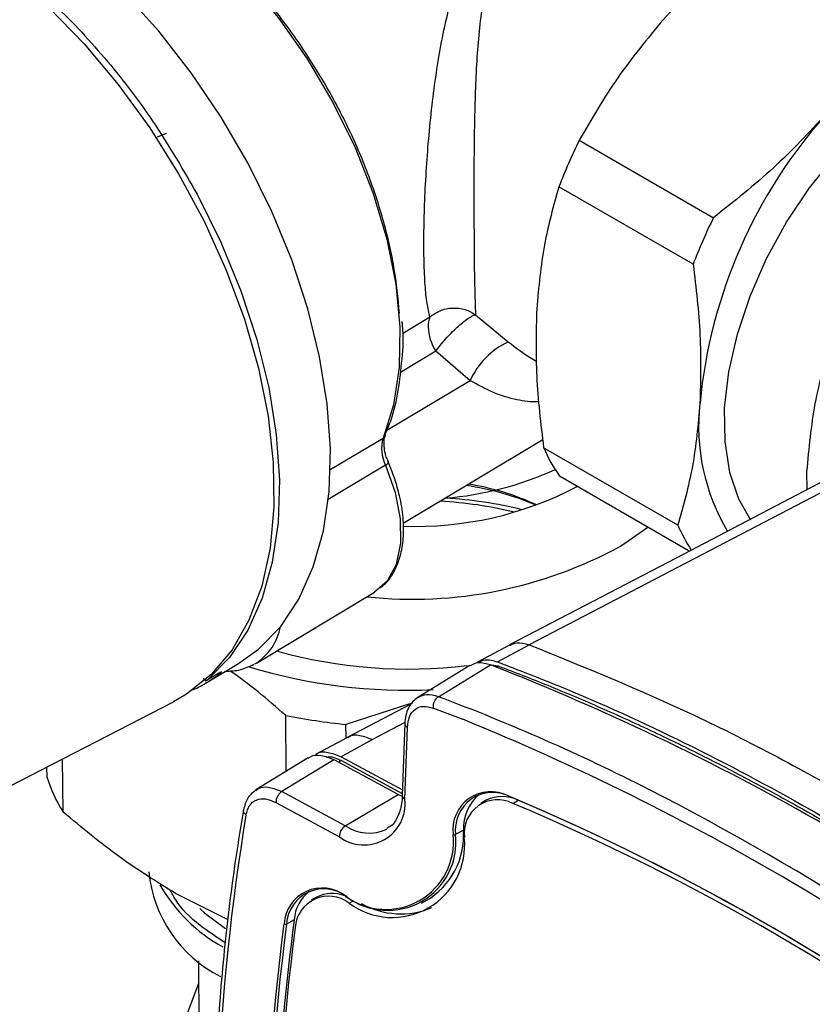
# Model space of a CAD drawing. Units: millimetres. Extents: x 10 to 416, y 10 to 287.
# Drawn here: x 316 to 325, y 174 to 185 of the extents above; entities that cross this region are included whole.
import ezdxf

# ---------------------------------------------------------------- set-up
doc = ezdxf.new("R2010")
doc.units = ezdxf.units.MM

msp = doc.modelspace()

# ---------------------------------------------------------------- linework, layer by layer
at = {"color": 7, "linetype": 'Continuous', "lineweight": 25}
for p, q in [((317.649, 183.668), (317.546, 183.625)), ((322.3, 183.591), (323.812, 182.718)), ((323.583, 182.193), (322.071, 183.066)), ((321.132, 181.625), (321.501, 181.32)), ((320.308, 181.415), (320.618, 181.601)), ((320.683, 181.213), (320.286, 180.975)), ((321.072, 180.882), (320.683, 181.213)), ((321.072, 180.882), (320.132, 180.319)), ((319.496, 179.88), (320.091, 180.236)), ((320.116, 180.264), (320.118, 180.268)), ((320.317, 179.275), (321.89, 180.218)), ((323.411, 179.254), (321.899, 180.126)), ((320.155, 179.96), (320.146, 179.977)), ((320.119, 179.929), (319.473, 179.542)), ((324.866, 179.655), (324.865, 179.858)), ((325.367, 179.802), (321.735, 177.907)), ((323.539, 178.962), (322.079, 179.805)), ((322.763, 179.018), (323.071, 179.232)), ((318.663, 177.7), (319.994, 178.498)), ((321.514, 177.904), (321.154, 177.712)), ((321.38, 177.714), (321.735, 177.907)), ((318.098, 177.478), (318.461, 177.695)), ((321.069, 177.672), (320.481, 177.312)), ((320.715, 177.321), (321.3, 177.68)), ((321.313, 177.68), (321.386, 177.668)), ((321.365, 177.655), (321.386, 177.668)), ((318.108, 177.509), (318.105, 177.507)), ((318.223, 177.577), (318.108, 177.509)), ((314.392, 175.543), (317.731, 177.264)), ((320.414, 177.249), (319.672, 177.009)), ((320.405, 177.236), (319.692, 176.864)), ((320.657, 177.194), (320.988, 177.067)), ((319, 176.48), (318.994, 177.111)), ((319.673, 176.854), (319.672, 177.009)), ((320.336, 177.029), (319.971, 176.838)), ((320.335, 177.02), (320.307, 176.209)), ((320.337, 176.165), (320.365, 176.976)), ((319.69, 176.863), (319.33, 176.671)), ((319.971, 176.838), (319.617, 176.645)), ((316.486, 176.022), (316.481, 176.62)), ((319.246, 176.631), (318.657, 176.271)), ((319.537, 176.612), (318.95, 176.253)), ((319.546, 176.607), (319.537, 176.612)), ((319.617, 176.645), (320.31, 176.271)), ((316.305, 176.416), (316.304, 176.529)), ((320.26, 176.221), (319.546, 176.607)), ((319.618, 176.601), (319.589, 176.584)), ((320.308, 176.228), (319.618, 176.601)), ((319.665, 175.866), (318.95, 176.253)), ((319.665, 175.866), (320.26, 176.221)), ((320.26, 176.221), (320.305, 176.199)), ((318.883, 176.13), (319.598, 175.743)), ((321.253, 176.154), (321.193, 176.12)), ((321.551, 176.12), (321.612, 176.155)), ((320.995, 175.817), (320.908, 175.768)), ((318.345, 174.809), (317.753, 175.105)), ((319.34, 175.062), (319.28, 175.028)), ((320.524, 174.996), (320.643, 175.062)), ((319.708, 174.996), (319.762, 175.027)), ((319.09, 174.809), (319.003, 174.76)), ((318.01, 174.345), (318.074, 166.884)), ((318.012, 174.091), (316.245, 169.405))]:
    msp.add_line(p, q, dxfattribs=at)
at = {"color": 7, "linetype": 'Continuous', "lineweight": 25, "flags": 128}
for points in [[(316.174, 186.85), (316.562, 186.767), (316.963, 186.617), (317.37, 186.4), (317.775, 186.122), (318.171, 185.787), (318.551, 185.401), (318.908, 184.973), (319.234, 184.509), (319.525, 184.018), (319.775, 183.509), (319.978, 182.992), (320.132, 182.476), (320.233, 181.971), (320.28, 181.485), (320.272, 181.029), (320.208, 180.61), (320.091, 180.236)], [(318.461, 177.695), (318.687, 177.857), (318.937, 178.112), (319.143, 178.422), (319.304, 178.783), (319.418, 179.189), (319.482, 179.635), (319.497, 180.115), (319.461, 180.623), (319.376, 181.151), (319.242, 181.693), (319.061, 182.242), (318.836, 182.789), (318.57, 183.328), (318.267, 183.85), (317.929, 184.35), (317.563, 184.82), (317.173, 185.254)], [(316.319, 185.094), (316.724, 184.678), (317.107, 184.221), (317.464, 183.731), (317.788, 183.214), (318.077, 182.678), (318.324, 182.128), (318.529, 181.574), (318.686, 181.023), (318.795, 180.482), (318.854, 179.959), (318.861, 179.461), (318.818, 178.995), (318.723, 178.567), (318.58, 178.184), (318.389, 177.85), (318.154, 177.571), (317.877, 177.349), (317.731, 177.264)], [(324.233, 179.309), (324.097, 179.546), (323.995, 179.849), (323.942, 180.195), (323.938, 180.576), (323.985, 180.982), (324.081, 181.405), (324.224, 181.833), (324.41, 182.257), (324.635, 182.668), (324.894, 183.055), (325.181, 183.41), (325.489, 183.724), (325.81, 183.99), (326.138, 184.201), (326.464, 184.353), (326.782, 184.441), (327.083, 184.465), (327.36, 184.424), (327.556, 184.346)], [(317.996, 182.983), (318.262, 182.444), (318.487, 181.896), (318.668, 181.347), (318.802, 180.804), (318.887, 180.275), (318.922, 179.766), (318.907, 179.286), (318.842, 178.839), (318.728, 178.433), (318.566, 178.073), (318.359, 177.763), (318.108, 177.509)], [(320.119, 179.929), (320.227, 179.623), (320.284, 179.324), (320.288, 179.05), (320.237, 178.812), (320.135, 178.623), (319.994, 178.498)], [(325.15, 179.803), (323.39, 178.884), (321.516, 177.905)], [(318.663, 177.7), (318.656, 177.696), (318.641, 177.687)], [(318.116, 177.489), (318.163, 177.519), (318.251, 177.581)], [(318.028, 174.934), (318.082, 174.884), (318.314, 174.708)]]:
    msp.add_lwpolyline(points, dxfattribs=at)
at = {"color": 7, "linetype": 'Continuous', "lineweight": 25}
for centre, radius, start, end in [((329.335, 180.091), 5.7, 138.2322, 174.5807), ((328.292, 180.661), 6.67, 153.9449, 158.8681), ((329.804, 179.789), 6.67, 153.9449, 158.8681), ((320.869, 181.498), 0.271, 157.8211, 181.709), ((321.17, 181.515), 0.573, 182.503, 211.8169), ((321.866, 180.532), 0.868, 114.8817, 156.2382), ((325.95, 180.365), 2.305, 173.4216, 210.8276), ((320.489, 180.118), 0.415, 163.4365, 207.0082), ((320.061, 180.289), 0.0609, 299.9123, 336.1084), ((323.536, 180.83), 1.781, 203.2532, 215.1327), ((320.101, 179.981), 0.0552, 288.7219, 334.9907), ((320.494, 183.228), 3.681, 274.6451, 294.6195), ((320.58, 176.785), 2.969, 65.292, 80.8229), ((320.451, 183.176), 3.936, 268.023, 297.6565), ((320.571, 176.563), 3.17, 66.9275, 81.7328), ((320.483, 174.882), 4.648, 76.4935, 86.9353), ((320.491, 174.638), 4.93, 76.2986, 86.5034), ((325.063, 179.965), 1.799, 203.2827, 213.4811), ((320.426, 183.288), 4.868, 263.918, 298.6931), ((318.306, 178.231), 0.64, 303.8926, 349.0399), ((320.38, 183.171), 5.538, 254.402, 276.8331), ((320.361, 183.49), 6.096, 253.0504, 272.7761), ((310.971, 151.266), 28.362, 51.0822, 68.6442), ((318.093, 177.536), 0.0315, 254.1893, 299.405), ((318.236, 177.608), 0.0309, 253.0265, 299.482), ((317.206, 178.966), 1.735, 295.3517, 301.6199), ((312.366, 155.174), 23.669, 63.0761, 69.3454), ((320.33, 183.682), 6.705, 258.5118, 264.3705), ((310.228, 150.692), 28.485, 51.1394, 67.8066), ((317.934, 176.929), 1.708, 197.4454, 212.0391), ((320.359, 176.212), 0.0521, 182.9813, 244.0264), ((321.305, 175.823), 0.429, 62.9355, 187.2877), ((321.325, 175.821), 0.421, 62.9355, 187.2877), ((321.504, 175.836), 0.509, 130.8075, 182.2697), ((321.432, 175.796), 0.401, 63.4668, 116.6516), ((311.264, 151.947), 26.329, 52.6046, 67.1218), ((321.511, 176.205), 0.0104, 177.3838, 301.7597), ((311.287, 151.955), 26.31, 52.6046, 67.1218), ((309.104, 149.022), 30.631, 51.4746, 62.8466), ((319.876, 176.114), 0.463, 233.1082, 6.3452), ((321.38, 175.784), 0.377, 62.9355, 187.2877), ((311.361, 151.97), 26.212, 52.6046, 67.1218), ((344.386, 171.731), 26.188, 170.6441, 184.0182), ((319.748, 175.741), 0.15, 123.4454, 179.169), ((319.931, 176.257), 0.472, 235.8056, 295.2167), ((320.122, 175.687), 0.762, 233.2878, 6.1656), ((320.141, 175.685), 0.771, 233.2878, 6.1656), ((320.195, 175.649), 0.815, 233.2878, 6.1656), ((320.152, 175.756), 0.845, 300.1214, 4.0154), ((320.894, 175.795), 0.0298, 240.3158, 296.3643), ((318.927, 175.493), 1.483, 185.5399, 243.2282), ((319.18, 176.116), 1.845, 209.7148, 241.018), ((319.403, 174.737), 0.429, 52.2029, 176.4855), ((319.423, 174.735), 0.421, 52.2029, 176.4855), ((319.544, 174.774), 0.456, 128.8567, 175.7382), ((319.477, 174.697), 0.377, 52.2029, 176.4855), ((319.517, 174.714), 0.391, 68.0706, 116.8701), ((319.675, 175.075), 0.0091, 172.1453, 305.9744), ((320.291, 175.79), 0.915, 240.8837, 292.5278), ((344.918, 171.35), 26.167, 172.5062, 187.0832), ((344.928, 171.35), 26.148, 172.5062, 187.0832), ((343.415, 171.497), 24.549, 172.2493, 182.7586), ((318.991, 174.785), 0.0275, 234.2849, 295.4732), ((344.929, 171.323), 26.051, 172.5062, 187.0832)]:
    msp.add_arc(centre, radius, start, end, dxfattribs=at)
for points in [[(313.273, 186.515), (313.463, 186.523), (313.843, 186.538), (314.47, 186.379), (315.116, 186.091), (315.766, 185.669), (316.4, 185.131), (316.995, 184.491), (317.542, 183.772), (317.845, 183.246), (317.996, 182.983)], [(321.735, 177.907), (322.354, 177.656), (323.592, 177.155), (325.47, 176.147), (327.347, 174.975), (328.583, 174.04), (329.201, 173.572)], [(320.657, 177.194), (320.657, 177.206), (320.656, 177.23), (320.668, 177.268), (320.688, 177.301), (320.706, 177.315), (320.715, 177.321)], [(318.95, 176.253), (318.941, 176.246), (318.923, 176.233), (318.901, 176.2), (318.885, 176.164), (318.884, 176.141), (318.883, 176.13)]]:
    msp.add_open_spline(points, degree=3, dxfattribs=at)
for points, knots in [([(320.275, 181.638), (320.259, 181.811), (320.227, 182.155), (320.098, 182.7), (319.917, 183.245), (319.685, 183.775), (319.411, 184.283), (319.098, 184.767), (318.743, 185.227), (318.351, 185.65), (317.933, 186.028), (317.645, 186.225), (317.501, 186.323)], [0, 0, 0, 0, 0.1021365, 0.2042729, 0.3052999, 0.4041784, 0.5, 0.5958216, 0.6947001, 0.7957271, 0.8978635, 1, 1, 1, 1]), ([(320.618, 181.601), (320.606, 181.649), (320.584, 181.743), (320.563, 181.954), (320.551, 182.213), (320.549, 182.521), (320.557, 182.866), (320.575, 183.231), (320.603, 183.608), (320.653, 184.106), (320.724, 184.593), (320.821, 185.044), (320.914, 185.368), (321.028, 185.667), (321.177, 185.941), (321.363, 186.179), (321.531, 186.296), (321.612, 186.353)], [0, 0, 0, 0, 0.063864, 0.125062, 0.187774, 0.249873, 0.311446, 0.375039, 0.436235, 0.500319, 0.624712, 0.687934, 0.749706, 0.814276, 0.874334, 0.938778, 1, 1, 1, 1]), ([(321.77, 186.21), (321.693, 186.152), (321.537, 186.036), (321.342, 185.707), (321.212, 185.224), (321.144, 184.576), (321.118, 183.879), (321.112, 183.158), (321.115, 182.476), (321.12, 181.921), (321.128, 181.724), (321.132, 181.625)], [0, 0, 0, 0, 0.0631309, 0.1260541, 0.2505268, 0.3756608, 0.5004977, 0.6257149, 0.7506213, 0.8751097, 1, 1, 1, 1]), ([(324.516, 186.119), (324.289, 185.939), (323.831, 185.577), (323.441, 185.159), (323.245, 184.949)], [0, 0, 0, 0, 0.496416, 1, 1, 1, 1]), ([(323.245, 184.949), (323.067, 184.733), (322.709, 184.298), (322.437, 183.828), (322.3, 183.591)], [0, 0, 0, 0, 0.49588, 1, 1, 1, 1]), ([(325.083, 183.888), (324.89, 183.681), (324.5, 183.264), (324.043, 182.901), (323.812, 182.718)], [0, 0, 0, 0, 0.49588, 1, 1, 1, 1]), ([(322.071, 183.066), (322.01, 182.853), (321.889, 182.422), (321.844, 181.936), (321.821, 181.691)], [0, 0, 0, 0, 0.496416, 1, 1, 1, 1]), ([(323.583, 182.193), (323.615, 181.926), (323.679, 181.389), (323.666, 180.884), (323.66, 180.629)], [0, 0, 0, 0, 0.496416, 1, 1, 1, 1]), ([(320.618, 181.601), (320.654, 181.626), (320.73, 181.679), (320.872, 181.708), (321.015, 181.693), (321.094, 181.647), (321.132, 181.625)], [0, 0, 0, 0, 0.242186, 0.5, 0.757814, 1, 1, 1, 1]), ([(320.683, 181.213), (320.7, 181.235), (320.733, 181.279), (320.793, 181.35), (320.858, 181.42), (320.923, 181.483), (320.988, 181.539), (321.047, 181.584), (321.098, 181.615), (321.121, 181.622), (321.132, 181.625)], [0, 0, 0, 0, 0.1232297, 0.2500029, 0.3702619, 0.5000037, 0.6155491, 0.7499971, 0.8767703, 1, 1, 1, 1]), ([(321.821, 181.691), (321.815, 181.44), (321.802, 180.935), (321.866, 180.397), (321.899, 180.126)], [0, 0, 0, 0, 0.49588, 1, 1, 1, 1]), ([(320.304, 181.123), (320.304, 181.125), (320.319, 181.246), (320.32, 181.389), (320.307, 181.535), (320.306, 181.548)], [0, 0, 0, 0, 0.014488, 0.909011, 1, 1, 1, 1]), ([(321.501, 181.32), (321.585, 181.256), (321.695, 181.171), (321.796, 181.112), (321.821, 181.098)], [0, 0, 0, 0, 0.756896, 1, 1, 1, 1]), ([(324.865, 179.858), (324.889, 180.118), (324.939, 180.643), (325.073, 181.104), (325.141, 181.336)], [0, 0, 0, 0, 0.495539, 1, 1, 1, 1]), ([(320.112, 180.269), (320.136, 180.326), (320.201, 180.48), (320.269, 180.765), (320.292, 181.005), (320.304, 181.123)], [0, 0, 0, 0, 0.224548, 0.616341, 1, 1, 1, 1]), ([(321.849, 180.645), (321.842, 180.645), (321.762, 180.637), (321.594, 180.663), (321.345, 180.733), (321.16, 180.834), (321.072, 180.882)], [0, 0, 0, 0, 0.02722, 0.343872, 0.686927, 1, 1, 1, 1]), ([(323.66, 180.629), (323.638, 180.388), (323.593, 179.901), (323.472, 179.471), (323.411, 179.254)], [0, 0, 0, 0, 0.49588, 1, 1, 1, 1]), ([(320.146, 179.977), (320.141, 179.988), (320.127, 180.016), (320.113, 180.072), (320.1, 180.142), (320.101, 180.209), (320.109, 180.25), (320.116, 180.263), (320.117, 180.264)], [0, 0, 0, 0, 0.090248, 0.245606, 0.488248, 0.724433, 0.96488, 1, 1, 1, 1]), ([(320.054, 178.549), (320.076, 178.564), (320.146, 178.614), (320.228, 178.744), (320.296, 178.924), (320.325, 179.125), (320.32, 179.345), (320.285, 179.564), (320.227, 179.764), (320.181, 179.894), (320.15, 179.96), (320.143, 179.973)], [0, 0, 0, 0, 0.06441, 0.210362, 0.353985, 0.492665, 0.625129, 0.772859, 0.883973, 0.975436, 1, 1, 1, 1]), ([(321.517, 177.899), (321.544, 177.912), (321.605, 177.943), (321.688, 177.92), (321.735, 177.907)], [0, 0, 0, 0, 0.42609, 1, 1, 1, 1]), ([(321.157, 177.706), (321.183, 177.72), (321.246, 177.752), (321.331, 177.728), (321.38, 177.714)], [0, 0, 0, 0, 0.413553, 1, 1, 1, 1]), ([(318.315, 177.608), (318.373, 177.61), (318.485, 177.616), (318.585, 177.663), (318.633, 177.687)], [0, 0, 0, 0, 0.513659, 1, 1, 1, 1]), ([(318.994, 177.111), (318.788, 177.291), (318.579, 177.472), (318.365, 177.612), (318.363, 177.613)], [0, 0, 0, 0, 0.989512, 1, 1, 1, 1]), ([(321.3, 177.68), (321.253, 177.693), (321.166, 177.717), (321.1, 177.684), (321.07, 177.668)], [0, 0, 0, 0, 0.5381706, 1, 1, 1, 1]), ([(321.38, 177.714), (321.613, 177.624), (322.312, 177.354), (323.489, 176.818), (325.091, 175.966), (326.888, 174.858), (328.193, 173.873), (328.849, 173.378)], [0, 0, 0, 0, 0.09425, 0.283249, 0.472248, 0.73498, 1, 1, 1, 1]), ([(321.386, 177.668), (321.433, 177.65), (321.665, 177.563), (322.085, 177.395), (322.646, 177.154), (323.116, 176.938), (323.586, 176.71), (324.056, 176.471), (324.528, 176.218), (324.999, 175.953), (325.471, 175.677), (325.942, 175.387), (326.413, 175.087), (326.883, 174.776), (327.352, 174.451), (327.82, 174.116), (328.286, 173.772), (328.657, 173.484), (328.842, 173.339)], [0, 0, 0, 0, 0.0188727, 0.0943698, 0.169867, 0.2453641, 0.2831102, 0.3586073, 0.4341044, 0.4718505, 0.5473476, 0.6228447, 0.6605908, 0.7360879, 0.8115851, 0.8493311, 0.924639, 1, 1, 1, 1]), ([(318.105, 177.507), (318.103, 177.506), (318.099, 177.505), (318.093, 177.506), (318.087, 177.508), (318.079, 177.512), (318.071, 177.52), (318.066, 177.528), (318.063, 177.532)], [0, 0, 0, 0, 0.146272, 0.28652, 0.420742, 0.548943, 0.786289, 1, 1, 1, 1]), ([(318.251, 177.581), (318.258, 177.586), (318.272, 177.597), (318.272, 177.602), (318.256, 177.596), (318.234, 177.583), (318.223, 177.577)], [0, 0, 0, 0, 0.249993, 0.499905, 0.749882, 1, 1, 1, 1]), ([(320.483, 177.313), (320.462, 177.298), (320.419, 177.266), (320.374, 177.196), (320.344, 177.114), (320.338, 177.051), (320.335, 177.02)], [0, 0, 0, 0, 0.253721, 0.505826, 0.754987, 1, 1, 1, 1]), ([(320.715, 177.321), (320.667, 177.334), (320.577, 177.359), (320.51, 177.323), (320.478, 177.307)], [0, 0, 0, 0, 0.524442, 1, 1, 1, 1]), ([(320.365, 176.976), (320.37, 177.019), (320.381, 177.104), (320.447, 177.186), (320.541, 177.224), (320.618, 177.204), (320.657, 177.194)], [0, 0, 0, 0, 0.249996, 0.500002, 0.750006, 1, 1, 1, 1]), ([(320.336, 177.02), (320.336, 177.019), (320.333, 177.011), (320.341, 176.994), (320.357, 176.982), (320.365, 176.976)], [0, 0, 0, 0, 0.035956, 0.517978, 1, 1, 1, 1]), ([(319.693, 176.859), (319.697, 176.863), (319.732, 176.894), (319.829, 176.896), (319.924, 176.857), (319.971, 176.838)], [0, 0, 0, 0, 0.073642, 0.536634, 1, 1, 1, 1]), ([(319.249, 176.626), (319.257, 176.633), (319.293, 176.666), (319.393, 176.671), (319.489, 176.632), (319.537, 176.612)], [0, 0, 0, 0, 0.109021, 0.548435, 1, 1, 1, 1]), ([(319.333, 176.667), (319.337, 176.671), (319.371, 176.702), (319.471, 176.705), (319.568, 176.665), (319.617, 176.645)], [0, 0, 0, 0, 0.066815, 0.526543, 1, 1, 1, 1]), ([(319.449, 176.642), (319.461, 176.644), (319.511, 176.653), (319.571, 176.624), (319.618, 176.601)], [0, 0, 0, 0, 0.229379, 1, 1, 1, 1]), ([(318.656, 176.26), (318.666, 176.27), (318.705, 176.306), (318.808, 176.311), (318.903, 176.272), (318.95, 176.253)], [0, 0, 0, 0, 0.143748, 0.571886, 1, 1, 1, 1]), ([(318.659, 176.272), (318.625, 176.244), (318.557, 176.19), (318.531, 176.094), (318.518, 176.046)], [0, 0, 0, 0, 0.504544, 1, 1, 1, 1]), ([(318.546, 175.989), (318.557, 176.027), (318.58, 176.104), (318.659, 176.165), (318.763, 176.181), (318.843, 176.147), (318.883, 176.13)], [0, 0, 0, 0, 0.249999, 0.5, 0.750006, 1, 1, 1, 1]), ([(320.307, 176.209), (320.305, 176.178), (320.299, 176.085), (320.258, 175.962), (320.199, 175.87), (320.147, 175.845), (320.129, 175.836)], [0, 0, 0, 0, 0.170133, 0.496187, 0.824362, 1, 1, 1, 1]), ([(317.753, 175.105), (317.541, 175.236), (317.114, 175.5), (316.697, 175.847), (316.486, 176.022)], [0, 0, 0, 0, 0.496074, 1, 1, 1, 1]), ([(318.518, 176.046), (318.489, 175.868), (318.403, 175.351), (318.295, 174.469), (318.209, 173.393), (318.168, 172.288), (318.176, 171.154), (318.2, 170.359), (318.234, 169.937), (318.236, 169.908)], [0, 0, 0, 0, 0.093989, 0.272501, 0.451029, 0.629562, 0.808096, 0.986628, 1, 1, 1, 1]), ([(318.546, 175.989), (318.538, 175.996), (318.523, 176.011), (318.515, 176.033), (318.519, 176.044), (318.52, 176.046)], [0, 0, 0, 0, 0.434613, 0.869226, 1, 1, 1, 1]), ([(318.313, 174.548), (318.215, 174.612), (317.992, 174.758), (317.785, 174.963), (317.713, 175.106), (317.694, 175.143)], [0, 0, 0, 0, 0.365707, 0.835784, 1, 1, 1, 1])]:
    msp.add_open_spline(points, degree=3, knots=knots, dxfattribs=at)

doc.saveas('drawing.dxf')
